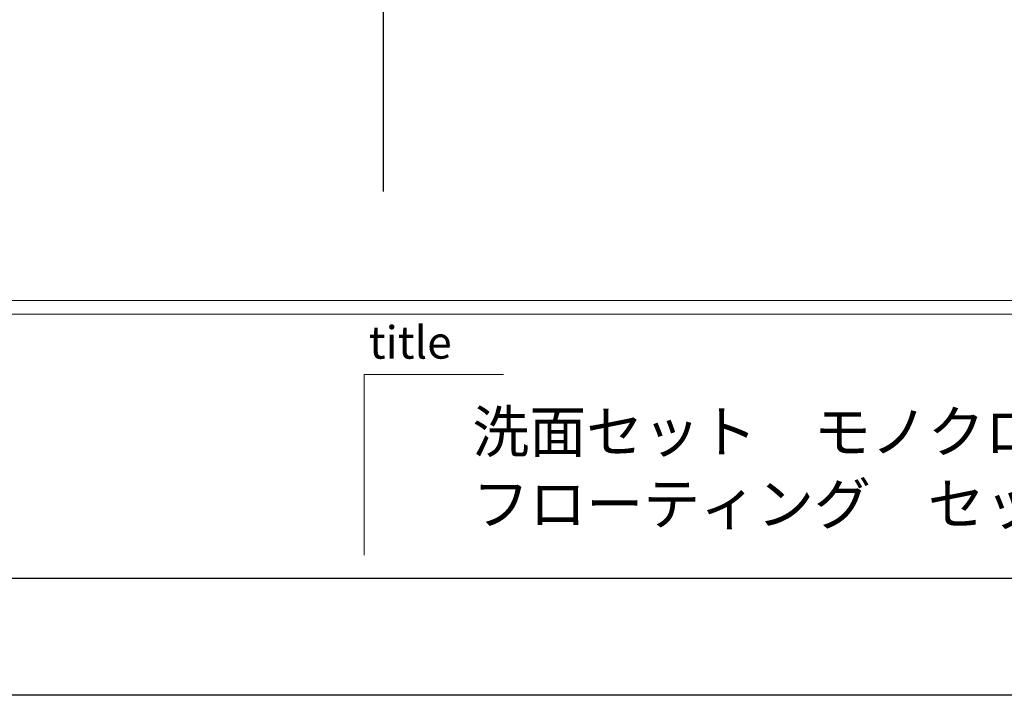
# Model space of a CAD drawing. Extents: x -83320 to 7275, y -73798 to 35614.
# Drawn here: x -80878 to -79586, y -73798 to -72911 of the extents above; entities that cross this region are included whole.
import ezdxf

# ---------------------------------------------------------------- set-up
doc = ezdxf.new("R2010")
doc.units = 0
doc.header["$LTSCALE"] = 80
doc.header["$MEASUREMENT"] = 0
doc.layers.add('2HOJOSEN', color=21, linetype='CONTINUOUS', plot=False)
doc.layers.add('図枠', color=7, linetype='CONTINUOUS')
doc.styles.add('Meiryo UI', font='meiryo.ttc', dxfattribs={"bigfont": 'Meiryo UI'})

msp = doc.modelspace()

# ---------------------------------------------------------------- linework, layer by layer
at = {"layer": '2HOJOSEN', "linetype": 'Continuous'}
msp.add_line((-80400.924, -69934.475), (-80400.924, -73136.274), dxfattribs=at)
at = {"layer": '2HOJOSEN'}
msp.add_lwpolyline([(-83320.315, -73797.894), (-83320.315, -68451.894), (-75760.315, -68451.894), (-75760.315, -73797.894)], close=True, dxfattribs=at)
at = {"layer": '図枠', "color": 7, "linetype": 'Continuous', "lineweight": 13}
for p, q in [((-83200.924, -73279.268), (-75879.706, -73279.268)), ((-83200.924, -73297.525), (-75879.706, -73297.525))]:
    msp.add_line(p, q, dxfattribs=at)
at = {"layer": '図枠', "color": 7, "linetype": 'Continuous', "lineweight": 5}
for q in [(-80425.799, -73613.779), (-80243.225, -73376.433)]:
    msp.add_line((-80425.799, -73376.433), q, dxfattribs=at)
at = {"layer": '図枠'}
msp.add_line((-75879.706, -73644.416), (-82963.578, -73644.416), dxfattribs=at)
at = {"layer": '図枠', "color": 7, "linetype": 'Continuous', "lineweight": 18, "flags": 128}
msp.add_lwpolyline([(-75879.706, -73644.416), (-82963.578, -73644.416, -0.41421356), (-83018.35, -73589.643), (-83018.35, -73461.842), (-83146.152, -73461.842, -0.41421356), (-83200.924, -73407.069), (-83200.924, -68605.373), (-75879.706, -68605.373)], format="xyb", close=True, dxfattribs=at)

# ---------------------------------------------------------------- texts
at = {"layer": '図枠', "color": 7, "insert": (-80419.729, -73313.092), "char_height": 42.6829, "attachment_point": 1, "line_spacing_factor": 1.039021, "style": 'Meiryo UI'}
msp.add_mtext('title', dxfattribs=at)
at = {"layer": '図枠', "color": 0, "insert": (-80283.894, -73591.012), "char_height": 54.7722, "attachment_point": 7, "line_spacing_factor": 1.039021, "style": 'Meiryo UI'}
msp.add_mtext('{\\P洗面セット\u3000モノクロＺ（MonochroZ）\\Pフローティング\u3000セット収まり図（Ｓ配管収まり・水栓Ｇ）}', dxfattribs=at)

doc.saveas('drawing.dxf')
